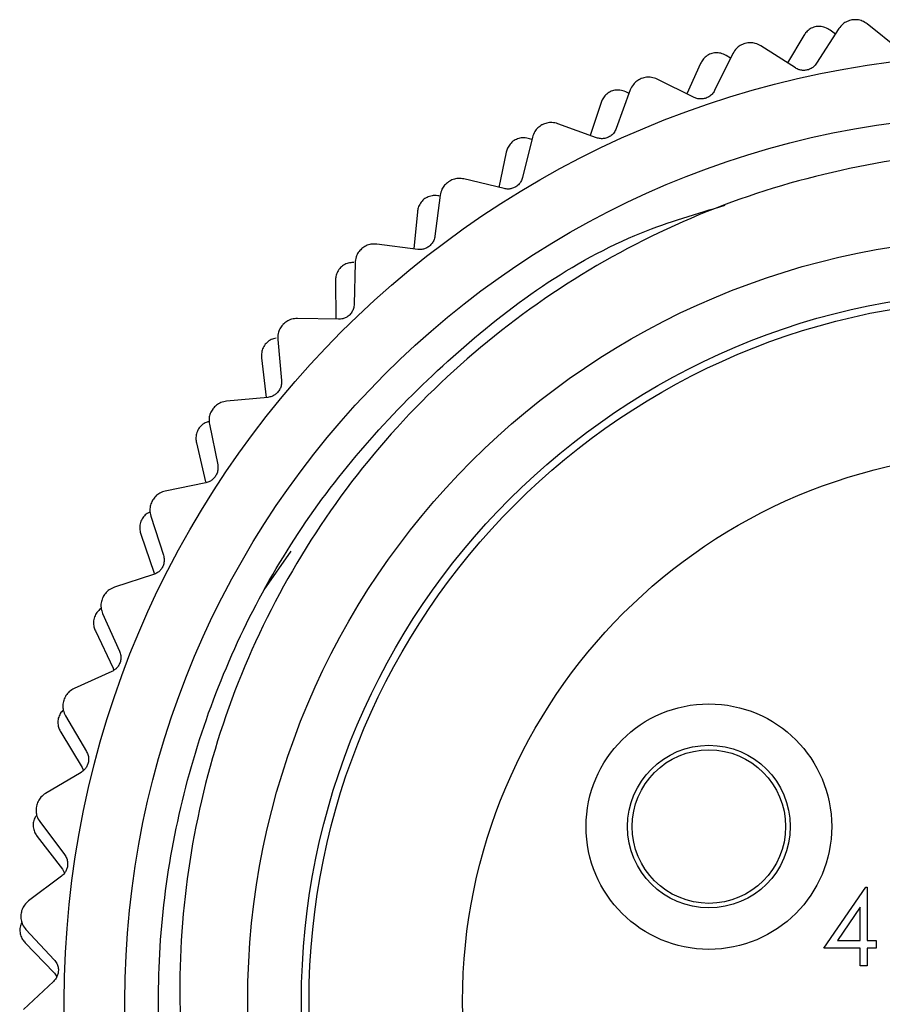
# Model space of a CAD drawing. Units: inches. Extents: x 0.4 to 16.6, y 0.2 to 10.8.
# Drawn here: x 1.2 to 1.7, y 5.8 to 6.3 of the extents above; entities that cross this region are included whole.
import ezdxf

# ---------------------------------------------------------------- set-up
doc = ezdxf.new("R2010")
doc.units = ezdxf.units.IN
doc.header["$MEASUREMENT"] = 0

msp = doc.modelspace()

# ---------------------------------------------------------------- linework, layer by layer
at = {"color": 7, "linetype": 'Continuous', "lineweight": 25}
for p, q in [((1.6507, 6.29947), (1.6393, 6.28165)), ((1.65754, 6.3039), (1.65742, 6.30388)), ((1.68176, 6.28854), (1.6653, 6.30184)), ((1.63273, 6.29598), (1.62438, 6.28184)), ((1.64892, 6.29668), (1.64626, 6.29866)), ((1.60266, 6.29186), (1.60253, 6.29183)), ((1.62842, 6.27926), (1.6106, 6.29067)), ((1.59635, 6.28671), (1.58697, 6.26774)), ((1.59519, 6.28437), (1.59294, 6.28569)), ((1.57978, 6.28157), (1.57273, 6.26599)), ((1.54943, 6.27386), (1.54931, 6.27381)), ((1.57642, 6.26417), (1.55745, 6.27355)), ((1.54372, 6.26804), (1.53649, 6.24816)), ((1.54307, 6.26625), (1.54134, 6.26704)), ((1.5287, 6.26152), (1.52317, 6.24463)), ((1.4985, 6.25011), (1.49839, 6.25005)), ((1.5264, 6.24345), (1.50651, 6.25068)), ((1.49347, 6.2437), (1.48847, 6.22314)), ((1.49319, 6.24254), (1.49205, 6.24291)), ((1.48008, 6.23606), (1.47627, 6.21801)), ((1.4505, 6.22091), (1.45039, 6.22084)), ((1.47896, 6.21735), (1.4584, 6.22236)), ((1.44621, 6.21398), (1.4435, 6.193)), ((1.43451, 6.20549), (1.4326, 6.18647)), ((1.43468, 6.1862), (1.41369, 6.18891)), ((1.406, 6.1866), (1.4059, 6.18652)), ((1.4025, 6.17924), (1.40211, 6.15809)), ((1.3925, 6.17017), (1.39267, 6.15038)), ((1.39409, 6.15036), (1.37294, 6.15074)), ((1.36555, 6.1476), (1.36546, 6.14751)), ((1.36287, 6.13991), (1.36481, 6.11884)), ((1.35457, 6.13053), (1.35695, 6.1102)), ((1.3577, 6.11027), (1.33663, 6.10833)), ((1.32963, 6.10439), (1.32955, 6.10429)), ((1.32781, 6.09645), (1.33206, 6.07572)), ((1.32113, 6.08701), (1.32575, 6.06687)), ((1.32593, 6.06643), (1.3052, 6.06218)), ((1.29868, 6.05749), (1.29861, 6.05738)), ((1.29775, 6.0494), (1.30426, 6.02927)), ((1.29261, 6.04013), (1.29955, 6.02009)), ((1.35595, 6.01152), (1.36978, 6.03139)), ((1.29918, 6.01935), (1.27905, 6.01285)), ((1.27308, 6.00748), (1.27303, 6.00736)), ((1.27305, 5.99933), (1.28173, 5.98003)), ((1.26931, 5.99044), (1.27838, 5.97127)), ((1.27838, 5.97127), (1.2787, 5.9702)), ((1.27778, 5.96962), (1.25848, 5.96094)), ((1.25313, 5.95495), (1.2531, 5.95482)), ((1.254, 5.94684), (1.26475, 5.92862)), ((1.25153, 5.93853), (1.26262, 5.92044)), ((1.26197, 5.91784), (1.24374, 5.90709)), ((1.26262, 5.92044), (1.26328, 5.91887)), ((1.23909, 5.90054), (1.23907, 5.90041)), ((1.24084, 5.89258), (1.25353, 5.87565)), ((1.23946, 5.88499), (1.25244, 5.86821)), ((1.25244, 5.86821), (1.25354, 5.86624)), ((1.25195, 5.86463), (1.23502, 5.85194)), ((1.64303, 5.82762), (1.66452, 5.85891)), ((1.66452, 5.85891), (1.66524, 5.85891)), ((1.66524, 5.85891), (1.66524, 5.83166)), ((1.23112, 5.84492), (1.23111, 5.84479)), ((1.66171, 5.84876), (1.64997, 5.83166)), ((1.66171, 5.83166), (1.66171, 5.84876)), ((1.23373, 5.8372), (1.24821, 5.82177)), ((1.23325, 5.83047), (1.24797, 5.81519)), ((1.64997, 5.83166), (1.66171, 5.83166)), ((1.66524, 5.83166), (1.66978, 5.83166)), ((1.66978, 5.83166), (1.66978, 5.82762)), ((1.66171, 5.82762), (1.64303, 5.82762)), ((1.66171, 5.81853), (1.66171, 5.82762)), ((1.66978, 5.82762), (1.66524, 5.82762)), ((1.66524, 5.82762), (1.66524, 5.81853)), ((1.66524, 5.81853), (1.66171, 5.81853)), ((1.24785, 5.81064), (1.23242, 5.79616))]:
    msp.add_line(p, q, dxfattribs=at)
for centre, radius in [((1.73918, 5.80047), 0.48583), ((1.73918, 5.80047), 0.45472), ((1.73918, 5.80047), 0.39173), ((1.73918, 5.80047), 0.36417), ((1.73918, 5.80047), 0.36024), ((1.73918, 5.80047), 0.2815), ((1.58404, 5.89004), 0.06299), ((1.58404, 5.89004), 0.04174), ((1.58404, 5.89004), 0.03937)]:
    msp.add_circle(centre, radius, dxfattribs=at)
for points, knots in [([(1.63843, 6.30042), (1.63757, 6.30009), (1.63585, 6.29942), (1.63395, 6.29778), (1.63313, 6.29657), (1.63273, 6.29598)], [0, 0, 0, 0, 0.342685, 0.683256, 1, 1, 1, 1]), ([(1.64626, 6.29866), (1.64542, 6.29918), (1.64392, 6.30012), (1.6411, 6.30074), (1.6393, 6.30053), (1.63843, 6.30042)], [0, 0, 0, 0, 0.397332, 0.709011, 1, 1, 1, 1]), ([(1.65742, 6.30388), (1.65656, 6.30366), (1.65485, 6.30324), (1.65242, 6.30169), (1.65134, 6.30029), (1.6507, 6.29947)], [0, 0, 0, 0, 0.292976, 0.584627, 1, 1, 1, 1]), ([(1.6653, 6.30184), (1.66448, 6.30239), (1.66302, 6.30339), (1.66023, 6.30411), (1.65842, 6.30397), (1.65754, 6.3039)], [0, 0, 0, 0, 0.397332, 0.709011, 1, 1, 1, 1]), ([(1.60253, 6.29183), (1.6017, 6.29152), (1.60005, 6.29091), (1.5978, 6.28911), (1.59689, 6.28759), (1.59635, 6.28671)], [0, 0, 0, 0, 0.292976, 0.584627, 1, 1, 1, 1]), ([(1.6106, 6.29067), (1.60972, 6.29113), (1.60816, 6.29196), (1.6053, 6.29237), (1.60352, 6.29203), (1.60266, 6.29186)], [0, 0, 0, 0, 0.3973318, 0.7090105, 1, 1, 1, 1]), ([(1.58496, 6.2866), (1.58414, 6.28617), (1.58251, 6.28532), (1.5808, 6.28349), (1.58011, 6.28219), (1.57978, 6.28157)], [0, 0, 0, 0, 0.342685, 0.683256, 1, 1, 1, 1]), ([(1.59294, 6.28569), (1.59205, 6.28612), (1.59046, 6.28689), (1.58759, 6.2872), (1.58582, 6.2868), (1.58496, 6.2866)], [0, 0, 0, 0, 0.397332, 0.709011, 1, 1, 1, 1]), ([(1.6393, 6.28165), (1.63884, 6.28104), (1.63801, 6.27994), (1.63611, 6.27871), (1.63409, 6.27805), (1.63208, 6.27797), (1.63012, 6.27833), (1.62903, 6.27893), (1.62842, 6.27926)], [0, 0, 0, 0, 0.202422, 0.364406, 0.527377, 0.669067, 0.813867, 1, 1, 1, 1]), ([(1.55745, 6.27355), (1.55653, 6.27391), (1.55488, 6.27456), (1.552, 6.27466), (1.55027, 6.27412), (1.54943, 6.27386)], [0, 0, 0, 0, 0.397332, 0.709011, 1, 1, 1, 1]), ([(1.54931, 6.27381), (1.54852, 6.27342), (1.54694, 6.27263), (1.54491, 6.27059), (1.54416, 6.26898), (1.54372, 6.26804)], [0, 0, 0, 0, 0.2929757, 0.584627, 1, 1, 1, 1]), ([(1.53331, 6.26708), (1.53254, 6.26656), (1.53101, 6.26554), (1.5295, 6.26353), (1.52896, 6.26217), (1.5287, 6.26152)], [0, 0, 0, 0, 0.342685, 0.683256, 1, 1, 1, 1]), ([(1.54134, 6.26704), (1.5404, 6.26737), (1.53874, 6.26796), (1.53585, 6.26796), (1.53414, 6.26736), (1.53331, 6.26708)], [0, 0, 0, 0, 0.397332, 0.709011, 1, 1, 1, 1]), ([(1.58697, 6.26774), (1.58658, 6.26708), (1.58588, 6.26591), (1.58413, 6.26447), (1.58219, 6.26359), (1.5802, 6.26329), (1.57821, 6.26344), (1.57707, 6.2639), (1.57642, 6.26417)], [0, 0, 0, 0, 0.202481, 0.364456, 0.527417, 0.669103, 0.813907, 1, 1, 1, 1]), ([(1.49839, 6.25005), (1.49765, 6.24957), (1.49617, 6.24862), (1.49437, 6.24636), (1.49381, 6.24469), (1.49347, 6.2437)], [0, 0, 0, 0, 0.292976, 0.584627, 1, 1, 1, 1]), ([(1.50651, 6.25068), (1.50556, 6.25094), (1.50385, 6.25141), (1.50097, 6.25119), (1.49931, 6.25046), (1.4985, 6.25011)], [0, 0, 0, 0, 0.397332, 0.709011, 1, 1, 1, 1]), ([(1.53649, 6.24816), (1.53618, 6.24746), (1.53561, 6.24622), (1.53403, 6.24459), (1.5322, 6.24351), (1.53025, 6.24299), (1.52826, 6.24292), (1.52707, 6.24326), (1.5264, 6.24345)], [0, 0, 0, 0, 0.202525, 0.364492, 0.527446, 0.66913, 0.813937, 1, 1, 1, 1]), ([(1.48407, 6.24208), (1.48336, 6.24149), (1.48195, 6.24031), (1.48067, 6.23815), (1.48027, 6.23674), (1.48008, 6.23606)], [0, 0, 0, 0, 0.342685, 0.683256, 1, 1, 1, 1]), ([(1.49205, 6.24291), (1.49109, 6.24314), (1.48937, 6.24355), (1.4865, 6.24324), (1.48486, 6.24246), (1.48407, 6.24208)], [0, 0, 0, 0, 0.397332, 0.709011, 1, 1, 1, 1]), ([(1.81638, 6.23111), (1.79006, 6.23403), (1.7396, 6.23962), (1.66491, 6.2313), (1.59502, 6.21229), (1.50724, 6.17155), (1.41178, 6.09348), (1.33493, 5.96735), (1.30985, 5.84715), (1.31536, 5.72756), (1.35073, 5.61169), (1.4227, 5.5146), (1.49598, 5.45514), (1.55691, 5.42059), (1.64467, 5.38859), (1.7632, 5.37694), (1.90173, 5.41083), (2.00078, 5.47596), (2.07849, 5.5615), (2.13308, 5.66476), (2.14791, 5.76309), (2.14534, 5.81436), (2.14506, 5.81991)], [0, 0, 0, 0, 0.038155, 0.073168, 0.10782, 0.142438, 0.212427, 0.282426, 0.351936, 0.386158, 0.454888, 0.523452, 0.557277, 0.590738, 0.624167, 0.691754, 0.759349, 0.826455, 0.859488, 0.92581, 0.991969, 1, 1, 1, 1]), ([(1.45039, 6.22084), (1.44971, 6.22028), (1.44834, 6.21917), (1.44681, 6.21673), (1.44643, 6.215), (1.44621, 6.21398)], [0, 0, 0, 0, 0.292976, 0.584627, 1, 1, 1, 1]), ([(1.4584, 6.22236), (1.45742, 6.22251), (1.45567, 6.22278), (1.45284, 6.22225), (1.45126, 6.22134), (1.4505, 6.22091)], [0, 0, 0, 0, 0.3973318, 0.7090105, 1, 1, 1, 1]), ([(1.48847, 6.22314), (1.48823, 6.22242), (1.48781, 6.22112), (1.48641, 6.21933), (1.48471, 6.21805), (1.48284, 6.21732), (1.48087, 6.21703), (1.47965, 6.21724), (1.47896, 6.21735)], [0, 0, 0, 0, 0.202556, 0.364518, 0.527467, 0.669149, 0.813959, 1, 1, 1, 1]), ([(1.44566, 6.2136), (1.44468, 6.21372), (1.44293, 6.21394), (1.44011, 6.21332), (1.43856, 6.21237), (1.43781, 6.21191)], [0, 0, 0, 0, 0.397332, 0.709011, 1, 1, 1, 1]), ([(2.1567, 5.93118), (2.16114, 5.91501), (2.17564, 5.86232), (2.18034, 5.76796), (2.15716, 5.65492), (2.10511, 5.55175), (2.02835, 5.46546), (1.93176, 5.40202), (1.82207, 5.36584), (1.70676, 5.35911), (1.5936, 5.38255), (1.49046, 5.43453), (1.40416, 5.5113), (1.34072, 5.60789), (1.30455, 5.71758), (1.2978, 5.83291), (1.32128, 5.94597), (1.37313, 6.04948), (1.45038, 6.1344), (1.5263, 6.18938), (1.57789, 6.20457), (1.59242, 6.20886)], [0, 0, 0, 0, 0.024662, 0.080384, 0.137076, 0.192799, 0.248521, 0.305213, 0.360936, 0.416658, 0.47335, 0.529073, 0.584795, 0.641487, 0.69721, 0.752932, 0.809624, 0.865347, 0.92107, 0.977761, 1, 1, 1, 1]), ([(1.43781, 6.21191), (1.43717, 6.21124), (1.4359, 6.20992), (1.43486, 6.20763), (1.43462, 6.20619), (1.43451, 6.20549)], [0, 0, 0, 0, 0.342685, 0.6832555, 1, 1, 1, 1]), ([(1.41369, 6.18891), (1.4127, 6.18895), (1.41093, 6.18903), (1.40818, 6.18819), (1.40671, 6.18712), (1.406, 6.1866)], [0, 0, 0, 0, 0.397332, 0.709011, 1, 1, 1, 1]), ([(1.4435, 6.193), (1.44334, 6.19225), (1.44306, 6.19091), (1.44187, 6.18898), (1.44032, 6.18753), (1.43854, 6.18659), (1.43661, 6.18609), (1.43537, 6.18616), (1.43468, 6.1862)], [0, 0, 0, 0, 0.202579, 0.364537, 0.527482, 0.669163, 0.813974, 1, 1, 1, 1]), ([(1.4059, 6.18652), (1.40528, 6.18589), (1.40405, 6.18463), (1.40279, 6.18204), (1.4026, 6.18028), (1.4025, 6.17924)], [0, 0, 0, 0, 0.292976, 0.584627, 1, 1, 1, 1]), ([(1.40198, 6.1794), (1.40123, 6.17941), (1.3997, 6.17942), (1.39722, 6.17856), (1.39579, 6.17745), (1.3951, 6.17691)], [0, 0, 0, 0, 0.332991, 0.677944, 1, 1, 1, 1]), ([(1.3951, 6.17691), (1.39453, 6.17618), (1.39341, 6.17473), (1.39262, 6.17234), (1.39254, 6.17088), (1.3925, 6.17017)], [0, 0, 0, 0, 0.342685, 0.683256, 1, 1, 1, 1]), ([(1.40211, 6.15809), (1.40204, 6.15733), (1.40191, 6.15597), (1.40094, 6.15392), (1.39956, 6.1523), (1.39789, 6.15118), (1.39603, 6.15046), (1.39479, 6.1504), (1.39409, 6.15036)], [0, 0, 0, 0, 0.202594, 0.36455, 0.527492, 0.669172, 0.813984, 1, 1, 1, 1]), ([(1.37294, 6.15074), (1.37195, 6.15068), (1.37018, 6.15056), (1.36753, 6.14942), (1.36619, 6.1482), (1.36555, 6.1476)], [0, 0, 0, 0, 0.3973318, 0.7090105, 1, 1, 1, 1]), ([(1.36546, 6.14751), (1.36491, 6.14682), (1.36382, 6.14543), (1.36286, 6.14271), (1.36287, 6.14095), (1.36287, 6.13991)], [0, 0, 0, 0, 0.292976, 0.584627, 1, 1, 1, 1]), ([(1.36199, 6.14056), (1.36157, 6.14051), (1.36038, 6.14037), (1.35835, 6.13936), (1.35704, 6.13811), (1.35641, 6.13751)], [0, 0, 0, 0, 0.218233, 0.622535, 1, 1, 1, 1]), ([(1.35641, 6.13751), (1.35593, 6.13672), (1.35497, 6.13515), (1.35445, 6.13269), (1.35453, 6.13123), (1.35457, 6.13053)], [0, 0, 0, 0, 0.342685, 0.683256, 1, 1, 1, 1]), ([(1.36481, 6.11884), (1.36483, 6.11808), (1.36485, 6.11671), (1.36411, 6.11456), (1.36291, 6.1128), (1.36138, 6.1115), (1.35961, 6.11059), (1.35838, 6.11039), (1.3577, 6.11027)], [0, 0, 0, 0, 0.202602, 0.364557, 0.527497, 0.669177, 0.81399, 1, 1, 1, 1]), ([(1.33663, 6.10833), (1.33565, 6.10816), (1.33391, 6.10785), (1.3314, 6.10642), (1.3302, 6.10505), (1.32963, 6.10439)], [0, 0, 0, 0, 0.397332, 0.709011, 1, 1, 1, 1]), ([(1.32955, 6.10429), (1.32908, 6.10354), (1.32815, 6.10205), (1.32749, 6.09924), (1.32769, 6.09748), (1.32781, 6.09645)], [0, 0, 0, 0, 0.292976, 0.584627, 1, 1, 1, 1]), ([(1.32776, 6.09788), (1.32724, 6.09776), (1.32596, 6.09748), (1.32394, 6.0962), (1.32278, 6.09482), (1.32222, 6.09415)], [0, 0, 0, 0, 0.260367, 0.642879, 1, 1, 1, 1]), ([(1.32222, 6.09415), (1.32182, 6.09331), (1.32104, 6.09165), (1.32078, 6.08915), (1.32102, 6.0877), (1.32113, 6.08701)], [0, 0, 0, 0, 0.342685, 0.683256, 1, 1, 1, 1]), ([(1.33206, 6.07572), (1.33216, 6.07497), (1.33233, 6.07361), (1.33183, 6.07139), (1.33084, 6.06952), (1.32946, 6.06805), (1.3278, 6.06695), (1.3266, 6.06661), (1.32593, 6.06643)], [0, 0, 0, 0, 0.202604, 0.364558, 0.527499, 0.669178, 0.813991, 1, 1, 1, 1]), ([(1.3052, 6.06218), (1.30425, 6.0619), (1.30255, 6.0614), (1.30022, 6.0597), (1.29918, 6.05821), (1.29868, 6.05749)], [0, 0, 0, 0, 0.397332, 0.709011, 1, 1, 1, 1]), ([(1.29861, 6.05738), (1.29823, 6.05659), (1.29747, 6.055), (1.29712, 6.05214), (1.29752, 6.05041), (1.29775, 6.0494)], [0, 0, 0, 0, 0.292976, 0.584627, 1, 1, 1, 1]), ([(1.29291, 6.04734), (1.29261, 6.04647), (1.29201, 6.04473), (1.29203, 6.04222), (1.29242, 6.04081), (1.29261, 6.04013)], [0, 0, 0, 0, 0.342685, 0.683256, 1, 1, 1, 1]), ([(1.29744, 6.05142), (1.29713, 6.05131), (1.29608, 6.05094), (1.2944, 6.04957), (1.2934, 6.04807), (1.29291, 6.04734)], [0, 0, 0, 0, 0.179446, 0.603808, 1, 1, 1, 1]), ([(1.30426, 6.02927), (1.30443, 6.02852), (1.30475, 6.02719), (1.3045, 6.02494), (1.30372, 6.02296), (1.30251, 6.02136), (1.30098, 6.02008), (1.29983, 6.01961), (1.29918, 6.01935)], [0, 0, 0, 0, 0.2026, 0.364555, 0.527496, 0.669176, 0.813989, 1, 1, 1, 1]), ([(1.27905, 6.01285), (1.27813, 6.01247), (1.2765, 6.01178), (1.27437, 6.00984), (1.2735, 6.00825), (1.27308, 6.00748)], [0, 0, 0, 0, 0.397332, 0.709011, 1, 1, 1, 1]), ([(1.27303, 6.00736), (1.27273, 6.00653), (1.27215, 6.00486), (1.27212, 6.00198), (1.2727, 6.00031), (1.27305, 5.99933)], [0, 0, 0, 0, 0.292976, 0.584627, 1, 1, 1, 1]), ([(1.27236, 6.0019), (1.27224, 6.00185), (1.27142, 6.00143), (1.27008, 6.00001), (1.26924, 5.99841), (1.26883, 5.99765)], [0, 0, 0, 0, 0.07847, 0.555053, 1, 1, 1, 1]), ([(1.26883, 5.99765), (1.26863, 5.99675), (1.26822, 5.99495), (1.26851, 5.99246), (1.26905, 5.9911), (1.26931, 5.99044)], [0, 0, 0, 0, 0.342685, 0.6832555, 1, 1, 1, 1]), ([(1.28173, 5.98003), (1.28198, 5.97931), (1.28245, 5.97803), (1.28245, 5.97576), (1.28189, 5.97371), (1.28086, 5.97198), (1.27948, 5.97054), (1.27839, 5.96995), (1.27778, 5.96962)], [0, 0, 0, 0, 0.20259, 0.364547, 0.52749, 0.66917, 0.813982, 1, 1, 1, 1]), ([(1.25848, 5.96094), (1.25761, 5.96046), (1.25606, 5.9596), (1.25416, 5.95744), (1.25347, 5.95576), (1.25313, 5.95495)], [0, 0, 0, 0, 0.397332, 0.709011, 1, 1, 1, 1]), ([(1.2531, 5.95482), (1.2529, 5.95396), (1.2525, 5.95225), (1.25279, 5.94938), (1.25355, 5.94778), (1.254, 5.94684)], [0, 0, 0, 0, 0.292976, 0.584627, 1, 1, 1, 1]), ([(1.25284, 5.94985), (1.2523, 5.94927), (1.2512, 5.94811), (1.25059, 5.94647), (1.25027, 5.94564)], [0, 0, 0, 0, 0.49362, 1, 1, 1, 1]), ([(1.25027, 5.94564), (1.25017, 5.94472), (1.24996, 5.94289), (1.25051, 5.94044), (1.2512, 5.93915), (1.25153, 5.93853)], [0, 0, 0, 0, 0.342685, 0.683256, 1, 1, 1, 1]), ([(1.26475, 5.92862), (1.26508, 5.92793), (1.26569, 5.9267), (1.26593, 5.92445), (1.2656, 5.92235), (1.26477, 5.92052), (1.26356, 5.91894), (1.26254, 5.91823), (1.26197, 5.91784)], [0, 0, 0, 0, 0.202574, 0.364533, 0.527478, 0.66916, 0.81397, 1, 1, 1, 1]), ([(1.24374, 5.90709), (1.24293, 5.90651), (1.24149, 5.90549), (1.23983, 5.90313), (1.23933, 5.90138), (1.23909, 5.90054)], [0, 0, 0, 0, 0.397332, 0.709011, 1, 1, 1, 1]), ([(1.23907, 5.90041), (1.23896, 5.89954), (1.23876, 5.89779), (1.23936, 5.89497), (1.24029, 5.89346), (1.24084, 5.89258)], [0, 0, 0, 0, 0.2929757, 0.584627, 1, 1, 1, 1]), ([(1.23926, 5.89596), (1.23889, 5.89546), (1.23804, 5.89431), (1.23766, 5.89279), (1.23744, 5.89193)], [0, 0, 0, 0, 0.4328261, 1, 1, 1, 1]), ([(1.23744, 5.89193), (1.23744, 5.891), (1.23743, 5.88916), (1.23824, 5.88679), (1.23906, 5.88558), (1.23946, 5.88499)], [0, 0, 0, 0, 0.342685, 0.683256, 1, 1, 1, 1]), ([(1.25353, 5.87565), (1.25394, 5.87501), (1.25468, 5.87385), (1.25517, 5.87164), (1.25507, 5.86951), (1.25445, 5.8676), (1.25342, 5.86589), (1.25248, 5.86508), (1.25195, 5.86463)], [0, 0, 0, 0, 0.202549, 0.364512, 0.527462, 0.669145, 0.813954, 1, 1, 1, 1]), ([(1.23502, 5.85194), (1.23428, 5.85128), (1.23296, 5.8501), (1.23157, 5.84757), (1.23127, 5.84578), (1.23112, 5.84492)], [0, 0, 0, 0, 0.397332, 0.709011, 1, 1, 1, 1]), ([(1.23111, 5.84479), (1.2311, 5.84391), (1.23109, 5.84215), (1.232, 5.83941), (1.23309, 5.83802), (1.23373, 5.8372)], [0, 0, 0, 0, 0.292976, 0.584627, 1, 1, 1, 1]), ([(1.23163, 5.84089), (1.23141, 5.8405), (1.23079, 5.8394), (1.23061, 5.83803), (1.2305, 5.83714)], [0, 0, 0, 0, 0.355371, 1, 1, 1, 1]), ([(1.2305, 5.83714), (1.23059, 5.83623), (1.23078, 5.83439), (1.23185, 5.83212), (1.23279, 5.83101), (1.23325, 5.83047)], [0, 0, 0, 0, 0.342685, 0.6832555, 1, 1, 1, 1]), ([(1.24821, 5.82177), (1.24869, 5.82117), (1.24954, 5.82011), (1.25028, 5.81796), (1.25041, 5.81584), (1.25, 5.81387), (1.24917, 5.81206), (1.24833, 5.81115), (1.24785, 5.81064)], [0, 0, 0, 0, 0.202515, 0.364484, 0.527439, 0.669124, 0.81393, 1, 1, 1, 1]), ([(1.24797, 5.81519), (1.24849, 5.81463), (1.2491, 5.81398), (1.24942, 5.81302), (1.24947, 5.81288)], [0, 0, 0, 0, 0.8532849, 1, 1, 1, 1])]:
    msp.add_open_spline(points, degree=3, knots=knots, dxfattribs=at)

doc.saveas('drawing.dxf')
